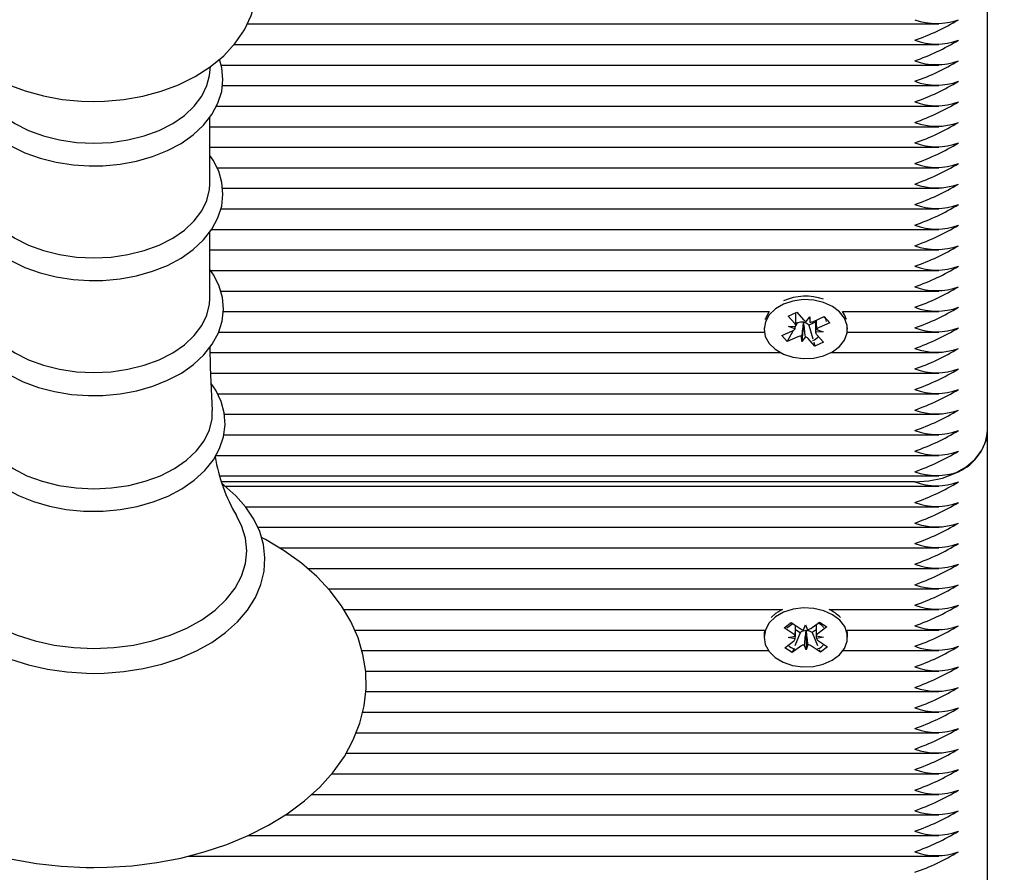
# Model space of a CAD drawing. Units: millimetres. Extents: x 2.4 to 17.1, y 2.4 to 12.6.
# Drawn here: x 6.8 to 6.9, y 6.5 to 6.6 of the extents above; entities that cross this region are included whole.
import ezdxf

# ---------------------------------------------------------------- set-up
doc = ezdxf.new("R2010")
doc.units = ezdxf.units.MM
doc.header["$LTSCALE"] = 90
doc.header["$PDSIZE"] = -1
doc.linetypes.add('SLD-Сплошная', pattern=[0])
doc.layers.add('ПРИМЕЧАНИЯ', color=7, linetype='SLD-Сплошная')
doc.styles.get("Standard").update_dxf_attribs({"font": 'isocpeui.ttf'})
doc.dimstyles.new('ISO-25', dxfattribs={"dimtxt": 2.5, "dimasz": 2.5, "dimexe": 1.25, "dimexo": 0.625, "dimtad": 1, "dimtxsty": 'Standard', "dimcen": 2.5, "dimadec": 0, "dimazin": 0, "dimtfac": 1, "dimtmove": 0, "dimatfit": 3, "dimfxl": 1, "dimarcsym": 0})

# ---------------------------------------------------------------- blocks, each defined once
blk = doc.blocks.new('_D_15')
at = {"color": 0, "lineweight": -2, "transparency": 16777216}
for p, q in [((9.609135303659263, 12.603111389673), (2.730984580584037, 12.60311138967299)), ((2.820984580584039, 4.676703766723772), (2.820984580584037, 12.33311138967299)), ((6.686135303659224, 4.406703766723773), (2.730984580584039, 4.406703766723772))]:
    blk.add_line(p, q, dxfattribs=at)
at = {"color": 0, "transparency": 16777216}
for points in [[(2.775984580584037, 12.33311138967299), (2.865984580584037, 12.33311138967299), (2.820984580584037, 12.60311138967299)], [(2.775984580584039, 4.676703766723772), (2.865984580584039, 4.676703766723772), (2.820984580584039, 4.406703766723772)]]:
    blk.add_solid(points, dxfattribs=at)
at = {"layer": 'Defpoints', "color": 0, "transparency": 16777216}
for p in [(2.820984580584037, 12.60311138967299), (9.609135303659263, 12.603111389673), (6.686135303659224, 4.406703766723773)]:
    blk.add_point(p, dxfattribs=at)
at = {"color": 0, "transparency": 16777216, "insert": (2.39698458058404, 8.504907578198384), "char_height": 0.27, "attachment_point": 2, "rotation": 90}
blk.add_mtext('8,20м', dxfattribs=at)
blk = doc.blocks.new('_D_16')
at = {"color": 0, "lineweight": -2, "transparency": 16777216}
for p, q in [((4.036135303659234, 8.500078494332037), (4.036135303659234, 2.423025499689846)), ((15.47817096683385, 7.614361630536483), (15.47817096683385, 2.423025499689846)), ((4.306135303659234, 2.513025499689846), (15.20817096683385, 2.513025499689846))]:
    blk.add_line(p, q, dxfattribs=at)
at = {"color": 0, "transparency": 16777216}
for points in [[(4.306135303659234, 2.558025499689846), (4.306135303659234, 2.468025499689846), (4.036135303659234, 2.513025499689846)], [(15.20817096683385, 2.558025499689846), (15.20817096683385, 2.468025499689846), (15.47817096683385, 2.513025499689846)]]:
    blk.add_solid(points, dxfattribs=at)
at = {"layer": 'Defpoints', "color": 0, "transparency": 16777216}
for p in [(4.036135303659234, 8.500078494332037), (15.47817096683385, 7.614361630536483), (15.47817096683385, 2.513025499689846)]:
    blk.add_point(p, dxfattribs=at)
at = {"color": 0, "transparency": 16777216, "insert": (9.75715313524654, 2.937025499689846), "char_height": 0.27, "attachment_point": 2}
blk.add_mtext('11,44м', dxfattribs=at)
blk = doc.blocks.new('*D20')
at = {"color": 0, "lineweight": -2, "transparency": 16777216}
for p, q in [((6.16629265872363, 7.677078494332023), (6.16629265872363, 3.161939376824915)), ((13.98342694312939, 7.65417548680008), (13.98342694312939, 3.161939376824915)), ((6.43629265872363, 3.251939376824915), (13.7134269431294, 3.251939376824915))]:
    blk.add_line(p, q, dxfattribs=at)
at = {"color": 0, "transparency": 16777216}
for points in [[(6.43629265872363, 3.296939376824914), (6.43629265872363, 3.206939376824915), (6.16629265872363, 3.251939376824915)], [(13.7134269431294, 3.296939376824914), (13.7134269431294, 3.206939376824915), (13.98342694312939, 3.251939376824915)]]:
    blk.add_solid(points, dxfattribs=at)
at = {"layer": 'Defpoints', "color": 0, "transparency": 16777216}
for p in [(6.16629265872363, 7.677078494332023), (13.98342694312939, 7.65417548680008), (13.98342694312939, 3.251939376824915)]:
    blk.add_point(p, dxfattribs=at)
at = {"color": 0, "transparency": 16777216, "insert": (10.07485980092651, 3.513939376824915), "char_height": 0.27, "attachment_point": 5}
blk.add_mtext('7,82м', dxfattribs=at)
blk = doc.blocks.new('*D21')
at = {"color": 0, "lineweight": -2, "transparency": 16777216}
for p, q in [((9.63213530365924, 10.60311138967299), (3.4199440977085, 10.60311138967299)), ((3.509944097708501, 6.176703766723766), (3.5099440977085, 10.33311138967299)), ((6.686135303659235, 5.906703766723766), (3.419944097708501, 5.906703766723765))]:
    blk.add_line(p, q, dxfattribs=at)
at = {"color": 0, "transparency": 16777216}
for points in [[(3.4649440977085, 10.33311138967299), (3.5549440977085, 10.33311138967299), (3.5099440977085, 10.60311138967299)], [(3.464944097708501, 6.176703766723766), (3.554944097708501, 6.176703766723766), (3.509944097708501, 5.906703766723765)]]:
    blk.add_solid(points, dxfattribs=at)
at = {"layer": 'Defpoints', "color": 0, "transparency": 16777216}
for p in [(3.5099440977085, 10.60311138967299), (9.63213530365924, 10.60311138967299), (6.686135303659235, 5.906703766723766)]:
    blk.add_point(p, dxfattribs=at)
at = {"color": 0, "transparency": 16777216, "insert": (3.247944097708502, 8.254907578198377), "char_height": 0.27, "attachment_point": 5, "rotation": 90}
blk.add_mtext('4,70м', dxfattribs=at)

msp = doc.modelspace()

# ---------------------------------------------------------------- linework, layer by layer
at = {"color": 7, "linetype": 'SLD-Сплошная', "lineweight": 25}
for p, q in [((6.941135303659232, 6.563124816588754), (6.941135303659232, 6.655048698143006)), ((6.839248380692753, 6.619107572646052), (6.934444475888855, 6.619107572646052)), ((6.837447509340845, 6.616279145521306), (6.934444475888856, 6.616279145521306)), ((6.835666490162599, 6.613450718396559), (6.934444475888855, 6.613450718396559)), ((6.834050206433671, 6.612006792542633), (6.834214339830039, 6.613227102409335)), ((6.835829580251144, 6.610622291271813), (6.934444475888856, 6.610622291271813)), ((6.835018055338127, 6.607793864147067), (6.934444475888855, 6.607793864147067)), ((6.834108666912508, 6.597090988343482), (6.834108666912508, 6.606264103411204)), ((6.834108666912508, 6.604965437022321), (6.934444475888855, 6.604965437022321)), ((6.834108666912508, 6.602137009897575), (6.934444475888856, 6.602137009897575)), ((6.835098018919235, 6.599308582772828), (6.934444475888855, 6.599308582772828)), ((6.835847802031584, 6.596480155648083), (6.934444475888855, 6.596480155648083)), ((6.835623096701821, 6.593651728523335), (6.934444475888855, 6.593651728523335)), ((6.834108666912508, 6.581304295857866), (6.834108666912508, 6.590477410925588)), ((6.834378978335384, 6.59082330139859), (6.934444475888855, 6.59082330139859)), ((6.834108666912508, 6.587994874273844), (6.934444475888855, 6.587994874273844)), ((6.834222385147069, 6.585166447149097), (6.934444475888855, 6.585166447149097)), ((6.835607421790627, 6.582338020024352), (6.934444475888856, 6.582338020024352)), ((6.835952472270413, 6.579509592899606), (6.911096525286712, 6.579509592899606)), ((6.913699095973381, 6.578888105092227), (6.914882165520542, 6.579417419009754)), ((6.914882165520542, 6.579417419009754), (6.915804501976672, 6.578386661894406)), ((6.921174082031739, 6.579509592899606), (6.934444475888856, 6.579509592899606)), ((6.914621432429511, 6.577857347976881), (6.913699095973381, 6.578888105092227)), ((6.914780256511053, 6.577805564812953), (6.914780256511053, 6.579371824177926)), ((6.914921223606, 6.577885655525178), (6.914780256511053, 6.578043193303478)), ((6.915801709287845, 6.577965925251311), (6.915797296545463, 6.578042851997097)), ((6.915852283164446, 6.578034105907423), (6.915801709287845, 6.577965925251311)), ((6.916194575043438, 6.578132342092887), (6.91667067789513, 6.578774195298307)), ((6.917490350807399, 6.57804804933083), (6.916548771961767, 6.577626780109052)), ((6.91667067789513, 6.578774195298307), (6.916712219484828, 6.578050006339429)), ((6.917218732890807, 6.578161716432668), (6.918676443582845, 6.578813906795334)), ((6.917490350807399, 6.578283240263492), (6.917490350807399, 6.577048431307557)), ((6.918616716126899, 6.578787184297265), (6.918814631579781, 6.57858889087732)), ((6.918676443582845, 6.578813906795334), (6.919425006503767, 6.577977350295921)), ((6.919149620186226, 6.578253262529728), (6.919425006503767, 6.577977350295921)), ((6.835319542972201, 6.576681165774859), (6.910414624902991, 6.576681165774859)), ((6.910385303659225, 6.577266952212486), (6.910385303659225, 6.577091247820292)), ((6.912845600814687, 6.576205145344661), (6.914303311506727, 6.576857335707333)), ((6.914407076116309, 6.576910459496926), (6.913594163735604, 6.575368588845253)), ((6.913755256511053, 6.577469814572974), (6.914779414358424, 6.577499188912746)), ((6.914662974019212, 6.577133159017998), (6.913755256511053, 6.577469814572974)), ((6.914921223606, 6.577885655525178), (6.914779939655336, 6.577617678825296)), ((6.915051874427644, 6.577944109652744), (6.914921223606, 6.577885655525178)), ((6.915801709287845, 6.577965925251311), (6.915599929423324, 6.575408300342276)), ((6.916548771961767, 6.577626780109052), (6.916466105341778, 6.577719164191006)), ((6.916548771961767, 6.577626780109052), (6.917103555020327, 6.575736007641117)), ((6.918515350807401, 6.576712681067614), (6.917491192960032, 6.576683306727834)), ((6.917607633299245, 6.577049336622586), (6.918515350807401, 6.576712681067614)), ((6.919425006503767, 6.577977350295921), (6.917967295811726, 6.577325159933252)), ((6.921855982415458, 6.576681165774859), (6.934444475888855, 6.576681165774859)), ((6.921885303659224, 6.577091247820292), (6.921885303659224, 6.577266952212486)), ((6.913594163735604, 6.575368588845253), (6.912845600814687, 6.576205145344661)), ((6.915051874427651, 6.576020779207917), (6.913594163735604, 6.575368588845253)), ((6.915599929423324, 6.575408300342276), (6.915558387833624, 6.576132489301154)), ((6.916076032275013, 6.576050153547691), (6.915599929423324, 6.575408300342276)), ((6.917388441797911, 6.574765076630831), (6.916466105341778, 6.575795833746181)), ((6.917649174888941, 6.576325147663708), (6.918571511345075, 6.575294390548358)), ((6.917237944883815, 6.575277989592561), (6.917388441797911, 6.574765076630831)), ((6.918571511345075, 6.575294390548358), (6.917388441797911, 6.574765076630831)), ((6.834185054638285, 6.573852738650113), (6.912658722478043, 6.573852738650113)), ((6.919611884840405, 6.573852738650113), (6.934444475888856, 6.573852738650113)), ((6.834244108968186, 6.571024311525367), (6.934444475888855, 6.571024311525367)), ((6.835182963927907, 6.568195884400621), (6.934444475888856, 6.568195884400621)), ((6.836110473618685, 6.565367457275874), (6.934444475888856, 6.565367457275874)), ((6.94113530365923, 6.471200935034503), (6.941135303659232, 6.563124816588754)), ((6.83603021135219, 6.562539030151128), (6.934444475888855, 6.562539030151128)), ((6.834932874003298, 6.559710603026382), (6.934444475888855, 6.559710603026382)), ((6.83545678367781, 6.556882175901635), (6.934444475888855, 6.556882175901635)), ((6.931135303659232, 6.556053748776888), (6.835733273211417, 6.556053748776888)), ((6.836183297496293, 6.555467962339263), (6.934444475888856, 6.555467962339263)), ((6.839037087245668, 6.552639535214516), (6.934444475888855, 6.552639535214516)), ((6.840708657799318, 6.54981110808977), (6.934444475888855, 6.54981110808977)), ((6.843680135986761, 6.546982680965024), (6.934444475888856, 6.546982680965024)), ((6.847544517509824, 6.544154253840277), (6.934444475888856, 6.544154253840277)), ((6.85043333405712, 6.541325826715531), (6.934444475888856, 6.541325826715531)), ((6.852539465156948, 6.538497399590785), (6.912924530878622, 6.538497399590785)), ((6.911969941975024, 6.537927339415964), (6.911359366848271, 6.537388629915206)), ((6.912924530878622, 6.538497399590785), (6.911969941975024, 6.537927339415964)), ((6.919346076439829, 6.538497399590785), (6.934444475888855, 6.538497399590785)), ((6.913153528612997, 6.535988003368014), (6.914118644684415, 6.536705133401089)), ((6.914118644684415, 6.536705133401089), (6.915368253189677, 6.535864269683363)), ((6.915834180517525, 6.535684790094738), (6.916074856027682, 6.53638931131472)), ((6.916074856027682, 6.53638931131472), (6.916364596653957, 6.535694086398063)), ((6.916817377023563, 6.535889667656364), (6.918006537897281, 6.53677327430426)), ((6.919020712916044, 6.536090834185526), (6.917831552042325, 6.535207227537628)), ((6.918006537897281, 6.53677327430426), (6.919020712916044, 6.536090834185526)), ((6.854035555374468, 6.535668972466039), (6.910437101036825, 6.535668972466039)), ((6.910385303659226, 6.535124460356866), (6.910385303659226, 6.534664840949096)), ((6.914403137118254, 6.535147139650289), (6.913153528612997, 6.535988003368014)), ((6.913696534280248, 6.534622098018929), (6.914679730786292, 6.534826975580547)), ((6.915346648895666, 6.535284149318754), (6.91463137162103, 6.533481887486896)), ((6.915346648895666, 6.535284149318754), (6.914716715476114, 6.535708032602875)), ((6.915453230294887, 6.535363344686658), (6.915346648895666, 6.535284149318754)), ((6.916172968881597, 6.535513645260604), (6.916142191274137, 6.535587495310057)), ((6.916198534562435, 6.535588482806974), (6.916172968881597, 6.535513645260604)), ((6.916172968881597, 6.535513645260604), (6.916195751290774, 6.532940370583474)), ((6.917014353292151, 6.53531337822952), (6.916902354128775, 6.535388742659658)), ((6.917557194486147, 6.535716736680309), (6.917014353292151, 6.53531337822952)), ((6.917014353292151, 6.53531337822952), (6.917765989665128, 6.533536826162642)), ((6.917577729573925, 6.534877767164569), (6.918574073038205, 6.534707583879271)), ((6.918574073038205, 6.534707583879271), (6.917590876532167, 6.534502706317646)), ((6.921833506281627, 6.535668972466039), (6.934444475888856, 6.535668972466039)), ((6.921885303659226, 6.534664840949096), (6.921885303659226, 6.535124460356866)), ((6.91324989440241, 6.533238847712666), (6.914439055276129, 6.534122454360568)), ((6.914692877744532, 6.534451914733627), (6.913696534280248, 6.534622098018929)), ((6.915453230294895, 6.533440014241833), (6.914264069421169, 6.532556407593936)), ((6.916195751290774, 6.532940370583474), (6.915906010664497, 6.533635595500131)), ((6.916436426800929, 6.533644891803451), (6.916195751290774, 6.532940370583474)), ((6.918151962634035, 6.532624548497106), (6.916902354128775, 6.533465412214833)), ((6.917867470200198, 6.53418254224791), (6.91911707870546, 6.533341678530182)), ((6.91911707870546, 6.533341678530182), (6.918151962634035, 6.532624548497106)), ((6.855027915237748, 6.532840545341294), (6.910996588735171, 6.532840545341294)), ((6.914264069421169, 6.532556407593936), (6.91324989440241, 6.533238847712666)), ((6.91443060535854, 6.532976022999319), (6.914264069421169, 6.532556407593936)), ((6.917990100519027, 6.533007122418893), (6.918151962634035, 6.532624548497106)), ((6.921274018583281, 6.532840545341294), (6.934444475888855, 6.532840545341294)), ((6.85555287988292, 6.530012118216546), (6.934444475888855, 6.530012118216546)), ((6.855573600721351, 6.5271836910918), (6.934444475888855, 6.5271836910918)), ((6.855142088959568, 6.524355263967053), (6.934444475888855, 6.524355263967053)), ((6.854247200611506, 6.521526836842309), (6.934444475888856, 6.521526836842309)), ((6.852854348105333, 6.518698409717563), (6.934444475888855, 6.518698409717563)), ((6.850864526903337, 6.515869982592816), (6.934444475888855, 6.515869982592816)), ((6.848118948336217, 6.51304155546807), (6.934444475888855, 6.51304155546807)), ((6.844490667871011, 6.510213128343324), (6.934444475888855, 6.510213128343324)), ((6.839412638470107, 6.507384701218577), (6.934444475888855, 6.507384701218577)), ((6.831176580150961, 6.504556274093831), (6.934444475888855, 6.504556274093831))]:
    msp.add_line(p, q, dxfattribs=at)
at = {"color": 7, "linetype": 'SLD-Сплошная', "lineweight": 25, "flags": 128}
for points in [[(6.806558039275989, 6.638854292724567), (6.804375139884397, 6.637801297860619), (6.802273998657867, 6.636483660220131), (6.800398619086785, 6.634961430328153), (6.798793882948821, 6.633257554207173), (6.797499604042168, 6.63140869066692), (6.796541641689965, 6.6294608905543), (6.795928216889638, 6.627460897880413), (6.795653666022141, 6.625449630223957), (6.795705009259359, 6.623460094315483), (6.796067124706336, 6.62151891232512), (6.796724220474985, 6.619650493008514), (6.797664795886545, 6.617868297021339), (6.798881863012407, 6.6161846262143), (6.800369963922625, 6.614614216980129), (6.802119610332709, 6.613176557259624), (6.804111605024999, 6.611895144715499), (6.80631526922446, 6.610793490348292), (6.808692040634852, 6.609890602069958), (6.811198699839036, 6.609199622610631), (6.813797379784814, 6.608726777038881), (6.816452580582204, 6.608475246705972), (6.818135303659231, 6.608431146284255)], [(6.818135303659231, 6.608431146284255), (6.819601957835919, 6.608464636231628), (6.822262735180848, 6.608698521392067), (6.82487457432355, 6.609155398715498), (6.827404397836536, 6.609834450869118), (6.829820059815747, 6.61073478279316), (6.83208796524917, 6.61185495829679), (6.834171167678512, 6.613191245901031), (6.836024543197085, 6.614730561694255), (6.837603439208293, 6.616448840683727), (6.838868935428386, 6.61830832011158), (6.839796696331761, 6.620262528855348), (6.840379953454735, 6.622265041673954), (6.840625277021431, 6.624275606539188), (6.840546000613882, 6.626261911605652), (6.84015739366435, 6.628197344146222), (6.839475018687642, 6.630058688433213), (6.83850993604856, 6.631832737097382), (6.837268836079384, 6.633507111906749), (6.835757281293981, 6.635066719095568), (6.833985413968089, 6.636491634536983), (6.831973451159334, 6.63775816547618), (6.82975297167222, 6.638843037278088), (6.829694591444313, 6.638864648567091)], [(6.80083065707198, 6.614235671932097), (6.800678291273874, 6.613847889706115), (6.800378805259891, 6.612216325876526), (6.800403700494135, 6.610592156720384), (6.800741480087016, 6.609002717067957), (6.801379260402864, 6.607472494610276), (6.802308024101871, 6.606017001451069), (6.803519052701331, 6.604655102920055), (6.804997111041144, 6.603410636139242), (6.806716797021127, 6.602309068894608), (6.808644224927206, 6.601372918693839), (6.810740360486527, 6.600619664050538), (6.812965144342054, 6.600061307966841), (6.815278918126658, 6.599705651660674), (6.81751773898437, 6.599560006809658), (6.818135303659231, 6.599552912786649)], [(6.818135303659231, 6.599552912786649), (6.819397795105138, 6.599582589503398), (6.821748402290719, 6.599798303306344), (6.824038903155699, 6.600220547506339), (6.826229310589146, 6.60084417784106), (6.828282183446678, 6.601661966599258), (6.830161307531211, 6.602664638729481), (6.831831271715707, 6.603840488362089), (6.833255558353986, 6.605172465774555), (6.834399531318457, 6.606636293479544), (6.835233987627436, 6.608197982461517), (6.835741486767996, 6.609815836010001), (6.835919824473422, 6.611448435559698), (6.83577777661953, 6.613062567860267), (6.835438983709132, 6.614244226918251)], [(6.80222040088479, 6.612006792542633), (6.802562425972193, 6.610610516211505), (6.803266119129199, 6.609155387249467), (6.804301965298016, 6.607783408175093), (6.805646825386922, 6.606525226733777), (6.807270657443841, 6.605408948619838), (6.809137187743924, 6.604459509641743), (6.811204721084617, 6.603698118697365), (6.813427072187583, 6.603141784002241), (6.815754597401506, 6.602802933154144), (6.818135303659231, 6.602689135521087)], [(6.818135303659231, 6.602689135521087), (6.820516009916953, 6.602802933154144), (6.822843535130879, 6.603141784002243), (6.825065886233844, 6.603698118697365), (6.827133419574537, 6.604459509641743), (6.82899994987462, 6.605408948619838), (6.830623781931538, 6.606525226733778), (6.831968642020443, 6.607783408175093), (6.833004488189263, 6.609155387249467), (6.833708181346267, 6.610610516211505), (6.834050206433671, 6.612006792542633)], [(6.802161940405956, 6.601036480837036), (6.801307794398254, 6.599663329233516), (6.800678291273874, 6.598061197220499), (6.800378805259891, 6.596429633390909), (6.800403700494135, 6.594805464234768), (6.800741480087016, 6.593216024582341), (6.801379260402864, 6.591685802124659), (6.802308024101871, 6.590230308965452), (6.803519052701331, 6.588868410434437), (6.804997111041144, 6.587623943653624), (6.806716797021127, 6.586522376408991), (6.808644224927206, 6.585586226208224), (6.810740360486527, 6.584832971564921), (6.812965144342054, 6.584274615481225), (6.815278918126658, 6.583918959175056), (6.81751773898437, 6.583773314324042), (6.818135303659231, 6.583766220301032)], [(6.818135303659231, 6.583766220301032), (6.819397795105138, 6.583795897017782), (6.821748402290719, 6.584011610820728), (6.824038903155699, 6.584433855020723), (6.826229310589146, 6.585057485355445), (6.828282183446678, 6.585875274113641), (6.830161307531211, 6.586877946243865), (6.831831271715707, 6.588053795876473), (6.833255558353986, 6.589385773288939), (6.834399531318457, 6.590849600993927), (6.835233987627436, 6.592411289975902), (6.835741486767996, 6.594029143524384), (6.835919824473422, 6.595661743074081), (6.83577777661953, 6.59727587537465), (6.835327816349772, 6.598845269574396), (6.834581609411202, 6.600349757777727), (6.834108666912508, 6.601000614932991)], [(6.802161940405955, 6.597090988343482), (6.80220660516931, 6.596329597399105), (6.802562425972193, 6.594823823725886), (6.803266119129199, 6.593368694763848), (6.804301965298016, 6.591996715689476), (6.805646825386922, 6.59073853424816), (6.807270657443841, 6.58962225613422), (6.809137187743924, 6.588672817156125), (6.811204721084617, 6.587911426211749), (6.813427072187583, 6.587355091516624), (6.815754597401506, 6.587016240668527), (6.818135303659231, 6.586902443035468)], [(6.818135303659231, 6.586902443035468), (6.820516009916953, 6.587016240668527), (6.822843535130879, 6.587355091516624), (6.825065886233844, 6.587911426211749), (6.827133419574537, 6.588672817156125), (6.82899994987462, 6.58962225613422), (6.830623781931538, 6.59073853424816), (6.831968642020443, 6.591996715689476), (6.833004488189263, 6.59336869476385), (6.833708181346267, 6.594823823725888), (6.834064002149151, 6.596329597399105), (6.834108666912505, 6.597090988343482)], [(6.802161940405956, 6.585358402237552), (6.801294032120716, 6.583997875492891), (6.800641387020336, 6.582396631079208), (6.800318627405034, 6.580763120536116), (6.800320881738075, 6.57913466820676), (6.800636987568229, 6.577538780045465), (6.801253969218456, 6.576000825258048), (6.802162592004103, 6.574536299633917), (6.803354356333773, 6.5731636954271), (6.804814722566187, 6.571906519412695), (6.806519115056115, 6.570790240096426), (6.808434255998789, 6.56983767910037), (6.8105215469673, 6.569066692059427), (6.812740925020205, 6.568489718428545), (6.815052859353971, 6.568114838268692), (6.817417391127054, 6.567947057111304), (6.818135303659231, 6.567937508663532)], [(6.818135303659231, 6.567937508663532), (6.819400229597031, 6.567967177645987), (6.821755566986898, 6.568182852322276), (6.824050904106945, 6.568605029806509), (6.826246320204387, 6.569228575782752), (6.828304434684263, 6.570046273974828), (6.830189096776585, 6.571048863992344), (6.831864972442268, 6.57222466962037), (6.833295669877941, 6.573556755891249), (6.834446613233233, 6.57502102774137), (6.835288560106087, 6.576583773738661), (6.835803845969184, 6.578203531550795), (6.835989949412395, 6.579838925233133), (6.835855425798347, 6.581456611987226), (6.835412627864348, 6.583030319047193), (6.834673262403145, 6.584539635857278), (6.834108666912508, 6.585324538675225)], [(6.802161940405956, 6.581304295857866), (6.80220660516931, 6.580542904913489), (6.802562425972193, 6.57903713124027), (6.803266119129199, 6.577582002278232), (6.804301965298017, 6.576210023203858), (6.805646825386922, 6.574951841762544), (6.807270657443842, 6.573835563648603), (6.809137187743925, 6.572886124670509), (6.811204721084617, 6.572124733726132), (6.813427072187583, 6.571568399031007), (6.815754597401508, 6.57122954818291), (6.818135303659231, 6.571115750549852)], [(6.818135303659231, 6.571115750549852), (6.820516009916956, 6.57122954818291), (6.822843535130879, 6.571568399031007), (6.825065886233845, 6.572124733726132), (6.827133419574537, 6.572886124670509), (6.82899994987462, 6.573835563648603), (6.83062378193154, 6.574951841762544), (6.831968642020445, 6.576210023203858), (6.833004488189263, 6.577582002278232), (6.833708181346267, 6.579037131240271), (6.834064002149153, 6.580542904913489), (6.834108666912506, 6.581304295857866)], [(6.913060848805446, 6.580527104871457), (6.91194904543313, 6.579878517278422), (6.911100280061142, 6.579054795294474), (6.910567883739341, 6.5781076964013), (6.910385308886644, 6.577096730305545), (6.91056402735251, 6.576085419725079), (6.911092809598448, 6.575137309023011), (6.911938430291221, 6.57431197148166), (6.913047755972726, 6.57366126609413), (6.914351083630579, 6.573226079073045), (6.915766520394735, 6.573033754819445), (6.917205129167689, 6.573096377773504), (6.918576516869402, 6.573410013104706), (6.919794514166966, 6.573954953951723), (6.920782589810695, 6.574696959676986), (6.921478659374003, 6.575589407331866), (6.921838986246263, 6.576576221148018), (6.921840929764905, 6.577595395984124), (6.921484367811499, 6.57858289333697), (6.920791704484925, 6.579476665116113), (6.919806462369429, 6.580220552353611), (6.918590547850591, 6.580767813878501), (6.917220361309456, 6.58108406323649), (6.915781996605592, 6.581149429317333), (6.914365831483281, 6.580959804929767), (6.913060848805446, 6.580527104871457)], [(6.911096525286712, 6.579509592899606), (6.910567883739342, 6.578567315809076), (6.910512346287002, 6.578400823224027)], [(6.921758261031451, 6.578400823224027), (6.921484367811501, 6.579042512744745), (6.921174082031739, 6.579509592899606)], [(6.918757390065577, 6.578740367875715), (6.918852627622773, 6.578488342759004), (6.918961224926098, 6.578133966047334)], [(6.834485783906405, 6.565890112655998), (6.834206153537195, 6.571830645571898), (6.834176450829388, 6.574677317339729)], [(6.801970451282656, 6.569614335386041), (6.801260391568363, 6.568582137497294), (6.800535954218105, 6.566984889243773), (6.800140549030763, 6.565346511154342), (6.800071865117963, 6.563705673589841), (6.800319603506153, 6.562091759671798), (6.800871143144457, 6.560530265060987), (6.801716407376999, 6.55903823977561), (6.80284733807187, 6.557633111921526), (6.804251373168908, 6.556337274620329), (6.805906514695683, 6.555176024265332), (6.807781507901428, 6.554173013317969), (6.809839267065792, 6.553347224992436), (6.812039734171585, 6.552712524935611), (6.814343788595637, 6.552277878361698), (6.816711824613182, 6.55204908970029), (6.818135303659231, 6.552011981668006)], [(6.818135303659231, 6.552011981668006), (6.819407823106194, 6.552041626863218), (6.821777911543623, 6.552257181209124), (6.824088328322635, 6.552679153806859), (6.826299358374489, 6.553302441602277), (6.828373808519918, 6.554119864531883), (6.830275723314708, 6.555122208360353), (6.831970004428447, 6.556297887783864), (6.833420643801987, 6.557630313054117), (6.834593256520201, 6.559095940896314), (6.835458495950552, 6.560661908308916), (6.835998029296794, 6.562287489452308), (6.83620835964811, 6.563931469083296), (6.836097340357463, 6.56556012223691), (6.835676938218671, 6.567147169099798), (6.834958965983009, 6.568671435611601), (6.834311098944539, 6.569601160811486)], [(6.801818244186025, 6.565879862118449), (6.801854341804631, 6.564745404596072), (6.802218031588984, 6.563206330719393), (6.802937286928885, 6.561719021562312), (6.803996040848576, 6.56031670115369), (6.805370642535028, 6.559030695014194), (6.807030385658027, 6.557889730395918), (6.808938194298849, 6.556919294563047), (6.811051451165015, 6.556141065448491), (6.813322949590188, 6.555572427404683), (6.815701948053088, 6.555226082865877), (6.818135303659231, 6.555109768596752)], [(6.818135303659231, 6.555109768596752), (6.820568659265374, 6.555226082865877), (6.822947657728273, 6.555572427404683), (6.825219156153447, 6.556141065448491), (6.827332413019613, 6.556919294563047), (6.829240221660435, 6.557889730395918), (6.830899964783434, 6.559030695014194), (6.832274566469886, 6.56031670115369), (6.833333320389577, 6.561719021562312), (6.834052575729478, 6.563206330719393), (6.834416265513831, 6.564745404596072), (6.834452188116967, 6.565883108835672)], [(6.931135303659232, 6.556053748776888), (6.933086206879393, 6.556189617362143), (6.934962137982883, 6.556592001764373), (6.936691005989429, 6.557245438576659), (6.938206371471098, 6.558124816588754), (6.939449999782258, 6.559196341796819), (6.940374098984345, 6.560418836088023), (6.940943156463264, 6.56174531969234), (6.941135303659232, 6.563124816588754)], [(6.800424630219776, 6.555709293177436), (6.799912048974217, 6.555342001983711), (6.79827599428511, 6.553845228502312), (6.796913888795982, 6.552220529900071), (6.795849990355086, 6.55049372245381), (6.795101977101065, 6.548696033552615), (6.794678135628574, 6.546860899386568), (6.794577581843215, 6.545019108343877), (6.794793986515439, 6.543195633586856), (6.795318857298737, 6.541413154426762), (6.796144109452496, 6.539689249676181), (6.797262620169218, 6.53804050917869), (6.798664615523286, 6.536486528353215), (6.800334274572466, 6.535049324708399), (6.802248826922155, 6.533750773227338), (6.804380061115199, 6.532610182637159), (6.806696291994266, 6.531643323457277), (6.809163884673912, 6.530862419875441), (6.811749208320257, 6.530276323793604), (6.814417876982962, 6.529891445069332), (6.817134929251672, 6.529711918315703), (6.818135303659231, 6.529697992591464)], [(6.818135303659231, 6.529697992591464), (6.819583745261077, 6.529727201486812), (6.822294471412008, 6.529940550351379), (6.824952302847054, 6.530358846343447), (6.827521796101506, 6.530977741022166), (6.829969599959226, 6.531791004751314), (6.832263527231363, 6.532790592437798), (6.83437258568355, 6.533966656960673), (6.836266852239775, 6.535307302321252), (6.837916362588015, 6.536796857423397), (6.839293295779876, 6.538415510888199), (6.840373147379359, 6.540137757580308), (6.84113781441434, 6.541932596951933), (6.841578494610674, 6.543766589384435), (6.841695665983334, 6.545608703227915), (6.84149549431248, 6.547433645076914), (6.840986391179291, 6.549218735369208), (6.840176535231055, 6.550946063108371), (6.839073021992482, 6.5525991517457), (6.837685390063278, 6.554158572521095), (6.836029099151029, 6.55560237865135), (6.835840761617272, 6.55573168844483)], [(6.79848070309285, 6.551395217163773), (6.797796390479966, 6.550052829928791), (6.79725905166483, 6.548329762630841), (6.797078911309309, 6.546576699944284), (6.79725905166483, 6.544823637257727), (6.797796390479966, 6.543100569959778), (6.798681733738611, 6.541436980209628), (6.799899932972147, 6.539861332489139), (6.801430144453938, 6.538400586567658), (6.803246185841276, 6.537079736212899), (6.805316984162525, 6.535921381540639), (6.807607107484269, 6.534945342320477), (6.810077371161537, 6.534168318854082), (6.812685508297921, 6.533603606228392), (6.815386892943904, 6.533260866833003), (6.818135303659231, 6.533145965033993)], [(6.818135303659231, 6.533145965033993), (6.820883714374558, 6.533260866833003), (6.823585099020543, 6.533603606228392), (6.826193236156926, 6.534168318854082), (6.828663499834192, 6.534945342320477), (6.830953623155939, 6.535921381540639), (6.833024421477186, 6.537079736212899), (6.834840462864526, 6.538400586567658), (6.836370674346317, 6.539861332489139), (6.837588873579852, 6.541436980209629), (6.838474216838498, 6.543100569959778), (6.839011555653634, 6.544823637257727), (6.839191696009155, 6.546576699944284), (6.839011555653634, 6.548329762630841), (6.838474216838498, 6.550052829928791), (6.837800628374033, 6.551377382366081)], [(6.795026796500311, 6.54837051918457), (6.79387412826708, 6.547775766163842), (6.791306464480228, 6.546170050183496), (6.788964003568116, 6.54439694607477), (6.786872044915593, 6.542469991878528), (6.785054563284102, 6.540406448955535), (6.783533005754816, 6.538228065500892), (6.782324164525833, 6.535960568665528), (6.781438362712842, 6.533631771618494), (6.780879049677117, 6.531268887061986), (6.780644160028311, 6.528896249921593), (6.780728528515281, 6.526534322836777), (6.781125955219759, 6.524201249805714), (6.781829668559142, 6.521914559528406), (6.782834301390089, 6.519687032766429), (6.784135196038133, 6.517532086165652), (6.785726494924382, 6.515465106304788), (6.787598940646962, 6.513503654466762), (6.789738400759506, 6.511666481119857), (6.792125755106245, 6.509971882717127), (6.794737967646673, 6.508436227592133), (6.797549582705841, 6.507073194576988), (6.800533251853848, 6.505893973402166), (6.803661859372466, 6.504906947201031), (6.806908498874415, 6.504118468559287), (6.810246060754464, 6.503533379166583), (6.813647236812609, 6.503155174672554), (6.817084558656293, 6.502986086718664), (6.818135303659231, 6.502976317734309), (6.819974676058008, 6.503006266346828), (6.823405706321927, 6.503223315871986), (6.826795324282571, 6.503649186181941), (6.830115626604425, 6.504281458039826), (6.833340042479962, 6.50511667014716), (6.836442510188252, 6.506150343000113), (6.839397469835389, 6.507376997300993), (6.842179770211629, 6.508790085109458), (6.844764498316067, 6.510381752237369), (6.847126134095386, 6.512141784398784), (6.849239264364004, 6.514056879290798), (6.851079788549184, 6.516110123241747), (6.852625979826469, 6.518280130417549), (6.853860590173062, 6.520541442514534), (6.854772734015728, 6.522866318615384), (6.855358435133503, 6.525227399660385), (6.855619395816204, 6.527600061351377), (6.855560625444662, 6.529963525136619), (6.855188237713447, 6.532299761989174), (6.854509064137071, 6.534590680724691), (6.853528583049647, 6.536823468674171), (6.85225144918715, 6.538984822616777), (6.850683338702094, 6.541059539865277), (6.848833163708059, 6.543030212336716), (6.846714638995968, 6.544878128161845), (6.844346509659252, 6.546584892251725), (6.841751550534459, 6.548133941222186), (6.841221281377551, 6.548395129727576)], [(6.911969941975024, 6.537467720008189), (6.911115030193546, 6.5366471822832), (6.91057556065719, 6.535702086761648), (6.910385430220957, 6.53469181727097), (6.910556585479405, 6.533679852758778), (6.911078272118181, 6.532729778677115), (6.911917710647144, 6.531901291674663), (6.913022156056275, 6.531246448636749), (6.914322211978658, 6.530806395759784), (6.915736191119416, 6.530608783184434), (6.917175247968882, 6.530666027635574), (6.918548961292726, 6.53097453223381), (6.919771015630644, 6.531514912500633), (6.920764624814185, 6.5322532143565), (6.921467356724108, 6.533143047580521), (6.921835056130045, 6.534128500678654), (6.921844619126016, 6.535147654008501), (6.921495444833817, 6.536136470418164), (6.920809473158399, 6.537032818936011), (6.919829806222952, 6.537780378688124), (6.918618000103997, 6.538332177745951), (6.917250197036699, 6.538653544545308), (6.915812341118203, 6.53872428642829), (6.914394778123932, 6.538539958422219), (6.913086578750251, 6.538112142533626), (6.911969941975024, 6.537467720008189)], [(6.913545983976411, 6.535952083879093), (6.913832160530212, 6.536200936410009), (6.914403137118254, 6.536603589851412)], [(6.910437101036825, 6.535668972466039), (6.910385430220957, 6.535151436678746), (6.910385303659226, 6.535124460356866)], [(6.921885303659226, 6.535124460356866), (6.921844619126016, 6.535607273416277), (6.921833506281627, 6.535668972466039)]]:
    msp.add_lwpolyline(points, dxfattribs=at)
at = {"color": 7, "linetype": 'SLD-Сплошная', "lineweight": 25}
for centre, radius, start, end in [((6.920862109228524, 6.646435842891204), 0.0313045890753336, 289.1576764235405, 301.3211272177987), ((6.934135303659234, 6.627847986406342), 0.008688955447667365, 249.8019720277164, 290.1980279722667), ((6.920862109228572, 6.643607415766341), 0.03130458907520596, 289.1576764235264, 301.3211272178363), ((6.934135303659232, 6.62501955928108), 0.008688955447181094, 249.8019720265485, 290.1980279734586), ((6.920862109228594, 6.640778988641548), 0.03130458907515534, 289.1576764235173, 301.3211272178469), ((6.934135303659232, 6.622191132156346), 0.008688955447192764, 249.8019720265767, 290.1980279734303), ((6.920862109228572, 6.637950561516847), 0.03130458907520596, 289.1576764235264, 301.3211272178372), ((6.934135303659232, 6.619362705031601), 0.008688955447193596, 249.8019720265788, 290.1980279734283), ((6.920862109228636, 6.635122134391964), 0.03130458907505577, 289.157676423498, 301.3211272178665), ((6.934135303659232, 6.616534277906855), 0.00868895544719443, 249.8019720265808, 290.1980279734263), ((6.920862109227401, 6.632293707269837), 0.03130458907793545, 289.1576764240608, 301.3211272173062), ((6.934135303659232, 6.613705850782108), 0.00868895544719443, 249.8019720265808, 290.1980279734263), ((6.920862109227422, 6.629465280145046), 0.03130458907788645, 289.1576764240506, 301.3211272173151), ((6.934135303659232, 6.610877423657369), 0.008688955447201099, 249.801972026597, 290.1980279734101), ((6.920862109227436, 6.626636853020261), 0.03130458907784536, 289.157676424051, 301.3211272173323), ((6.934135303659231, 6.608048996532617), 0.008688955447195877, 249.8019720265959, 290.1980279734353), ((6.920862109228606, 6.623808425893034), 0.0313045890751177, 289.1576764235172, 301.3211272178622), ((6.934135303659231, 6.605220569408357), 0.008688955447651834, 249.801972027702, 290.1980279723292), ((6.920862109227337, 6.620979998770989), 0.03130458907808558, 289.1576764240892, 301.321127217276), ((6.934135303659232, 6.60239214228313), 0.008688955447201099, 249.801972026597, 290.1980279734101), ((6.92086210922733, 6.618151571646249), 0.03130458907809378, 289.1576764240978, 301.321127217282), ((6.934135303659231, 6.599563715159353), 0.008688955448110292, 249.8019720288141, 290.198027971217), ((6.920862109228536, 6.615323144518961), 0.03130458907529678, 289.1576764235392, 301.321127217813), ((6.934135303659232, 6.596735288033645), 0.008688955447207767, 249.8019720266132, 290.1980279733939), ((6.920862109227358, 6.612494717396704), 0.03130458907803425, 289.1576764240806, 301.3211272172874), ((6.934135303659232, 6.593906860909368), 0.008688955447647887, 249.8019720276808, 290.1980279723262), ((6.920862109227401, 6.609666290271869), 0.03130458907793623, 289.1576764240602, 301.3211272173053), ((6.934135303659232, 6.591078433784637), 0.008688955447662057, 249.8019720277153, 290.1980279722919), ((6.916143769734456, 6.573800907195472), 0.007819230692066768, 71.80686419653327, 113.2207154886644), ((6.920862109227358, 6.606837863147211), 0.03130458907803425, 289.1576764240806, 301.3211272172874), ((6.934135303659232, 6.588250006659885), 0.008688955447656223, 249.801972027701, 290.198027972306), ((6.915599552724128, 6.576672624513116), 0.001384422614931416, 81.78807878244486, 113.3034317719766), ((6.916516881098819, 6.579052996676179), 0.0009754414667581132, 223.087227365206, 250.7056875553022), ((6.915693622659822, 6.576969234872611), 0.001076625968713639, 44.1512691520284, 81.52555548529814), ((6.916681965066254, 6.579391351171721), 0.001341685987465449, 271.292103704259, 293.5825318287635), ((6.913952398855884, 6.577687316088286), 0.0009011143774739966, 292.918462554423, 322.0503593897347), ((6.914191651614254, 6.577453852102511), 0.0005895086681280425, 4.410749961001115, 43.19325683225501), ((6.918078955704228, 6.576728643538085), 0.0005895086681541564, 184.4107499622792, 223.1932568306874), ((6.918318208462566, 6.576495179552315), 0.0009011143774569838, 112.91846255458, 142.0503593902675), ((6.920862109227401, 6.604009436022376), 0.03130458907793623, 289.1576764240602, 301.3211272173053), ((6.934135303659232, 6.585421579535145), 0.008688955447662057, 249.8019720277153, 290.1980279722919), ((6.915588642252206, 6.574791144468829), 0.001341685987497661, 91.2921037045686, 113.5825318282404), ((6.915753726219723, 6.575129498964515), 0.0009754414666191383, 43.08722736430133, 70.70568755808291), ((6.916708366785044, 6.576945623001291), 0.001456374413822929, 285.3934398102903, 323.2021423848914), ((6.920862109227337, 6.601181008897765), 0.03130458907808478, 289.1576764240897, 301.3211272172769), ((6.934135303659232, 6.582593152410392), 0.008688955447656223, 249.801972027701, 290.198027972306), ((6.920862109227337, 6.598352581773018), 0.03130458907808478, 289.1576764240897, 301.3211272172769), ((6.934135303659232, 6.579764725285652), 0.008688955447662057, 249.8019720277153, 290.1980279722919), ((6.920862109227337, 6.595524154648273), 0.03130458907808558, 289.1576764240892, 301.321127217276), ((6.934135303659232, 6.576936298160906), 0.008688955447662057, 249.8019720277153, 290.1980279722919), ((6.920862109227401, 6.592695727523391), 0.03130458907793623, 289.1576764240602, 301.3211272173053), ((6.934135303659232, 6.574107871036159), 0.008688955447662057, 249.8019720277153, 290.1980279722919), ((6.920862109228564, 6.589867300396193), 0.03130458907523725, 289.1576764235221, 301.3211272178184), ((6.934135303659232, 6.571279443911412), 0.008688955447661224, 249.8019720277132, 290.1980279722939), ((6.93445301761452, 6.56360726567768), 0.006699679388355692, 293.6007081865573, 355.8705124479305), ((6.858120128642299, 6.563371598770381), 0.02358920181726997, 189.3288268045321, 210.4365140357515), ((6.920862109228606, 6.587038873271333), 0.03130458907511691, 289.1576764235182, 301.321127217863), ((6.934135303659232, 6.568451016785673), 0.008688955446727637, 249.8019720254484, 290.1980279745587), ((6.934135303659232, 6.565622589661423), 0.008688955447193596, 249.8019720265788, 290.1980279734283), ((6.934135303659232, 6.564208376110503), 0.00868895545794485, 249.8019720526602, 290.1980279473469), ((6.920862109228564, 6.582796232584327), 0.03130458907523725, 289.1576764235221, 301.3211272178184), ((6.92086210922848, 6.579967805459759), 0.03130458907543362, 289.1576764235608, 301.3211272177805), ((6.934135303659235, 6.561379948974306), 0.008688955447196845, 249.8019720265684, 290.1980279734017), ((6.920862109228591, 6.577139378334762), 0.03130458907516042, 289.1576764235193, 301.3211272178469), ((6.934135303659232, 6.558551521849563), 0.008688955447199432, 249.8019720265929, 290.1980279734142), ((6.920862109228551, 6.574310951210101), 0.03130458907525407, 289.1576764235371, 301.3211272178283), ((6.934135303659232, 6.555723094724801), 0.008688955447184428, 249.8019720265566, 290.1980279734506), ((6.920862109228551, 6.571482524085354), 0.03130458907525328, 289.1576764235377, 301.3211272178291), ((6.934135303659232, 6.55289466760006), 0.00868895544718943, 249.8019720265687, 290.1980279734385), ((6.920862109228506, 6.568654096960703), 0.03130458907535801, 289.1576764235589, 301.3211272178095), ((6.934135303659232, 6.550066240475326), 0.008688955447201099, 249.801972026597, 290.1980279734101), ((6.920862109228506, 6.565825669835955), 0.03130458907535649, 289.15767642356, 301.3211272178112), ((6.934135303659232, 6.547237813350578), 0.008688955447199432, 249.8019720265929, 290.1980279734142), ((6.917172965520018, 6.533770692612066), 0.005202323512861933, 44.06280241505942, 65.30931932016045), ((6.916187823122708, 6.533518684761325), 0.003507036664087586, 45.68429020221606, 62.65646620322241), ((6.920862109227365, 6.562997242713638), 0.03130458907802448, 289.1576764240731, 301.3211272172831), ((6.934135303659232, 6.544409386225833), 0.008688955447201099, 249.801972026597, 290.1980279734101), ((6.914007011493201, 6.534525363496038), 0.000737238832956653, 24.14896467167888, 57.49930991610964), ((6.916022544760179, 6.53686829318082), 0.00119839920004856, 236.9089360310274, 260.956755895687), ((6.916165092179871, 6.534346217491276), 0.001241489055481528, 91.05695629237594, 124.9872128118233), ((6.916216285071016, 6.53431114371224), 0.001277462423513783, 57.51653745475872, 90.79615802162635), ((6.91614325766481, 6.536828392400039), 0.001155699378832674, 281.0414748833429, 305.6829779508292), ((6.918235381712709, 6.53463360457522), 0.0007015138670647305, 125.1454857173509, 159.6318493678481), ((6.914764401544781, 6.534399170343483), 0.001311189622710168, 217.8407747619499, 264.8556498328686), ((6.914035225605745, 6.534696077322981), 0.0007015138670693548, 305.1454857171605, 339.6318493676778), ((6.916127349653675, 6.532501289498086), 0.001155699378908124, 101.04147488418, 125.6829779498567), ((6.916248062558338, 6.532461388717505), 0.001198399199905204, 56.90893603032072, 80.95675589768446), ((6.918263595825263, 6.534804318402164), 0.0007372388329643017, 204.1489646721054, 237.4993099153696), ((6.917490079824177, 6.534423686325288), 0.001337963613867547, 281.7548441706551, 326.5181813807793), ((6.920862109228586, 6.560168815586287), 0.03130458907516395, 289.1576764235274, 301.3211272178544), ((6.934135303659232, 6.54158095910059), 0.008688955446733471, 249.8019720254626, 290.1980279745445), ((6.920862109226166, 6.557340388466681), 0.031304589080814, 289.1576764246226, 301.3211272167453), ((6.934135303659232, 6.538752531976347), 0.008688955447206935, 249.8019720266112, 290.198027973396), ((6.920862109226166, 6.554511961341936), 0.03130458908081556, 289.1576764246215, 301.3211272167435), ((6.934135303659232, 6.535924104852569), 0.008688955448115513, 249.8019720288152, 290.1980279711918), ((6.920862109228636, 6.551683534211954), 0.03130458907505661, 289.1576764234975, 301.3211272178656), ((6.934135303659231, 6.533095677726845), 0.008688955447196845, 249.8019720265999, 290.1980279734353), ((6.920862109228594, 6.548855107087294), 0.03130458907515282, 289.1576764235189, 301.3211272178503), ((6.934135303659232, 6.530267250602087), 0.008688955447184428, 249.8019720265566, 290.1980279734506), ((6.920862109228566, 6.546026679962625), 0.03130458907523485, 289.1576764235201, 301.3211272178174), ((6.934135303659234, 6.527438823477362), 0.00868895544720632, 249.8019720265961, 290.198027973385), ((6.920862109227365, 6.543198252840391), 0.0313045890780037, 289.157676424088, 301.3211272173082), ((6.934135303659232, 6.524610396352596), 0.008688955447186928, 249.8019720265626, 290.1980279734445), ((6.920862109228524, 6.540369825713224), 0.03130458907533525, 289.1576764235388, 301.321127217797), ((6.934135303659232, 6.521781969228841), 0.00868895544811885, 249.8019720288233, 290.1980279711838), ((6.920862109227401, 6.537541398590839), 0.03130458907793469, 289.1576764240613, 301.321127217307), ((6.934135303659232, 6.518953542103105), 0.008688955447188595, 249.8019720265667, 290.1980279734404), ((6.920862109229397, 6.534712971461869), 0.03130458907328867, 289.1576764231435, 301.3211272182056), ((6.934135303659232, 6.516125114978847), 0.00868895544764622, 249.8019720276768, 290.1980279723303), ((6.920862109229267, 6.531884544337395), 0.031304589073589, 289.1576764232039, 301.3211272181489), ((6.934135303659231, 6.513296687853938), 0.008688955447494292, 249.8019720273013, 290.1980279727113)]:
    msp.add_arc(centre, radius, start, end, dxfattribs=at)
for centre, major_axis, ratio, start_param, end_param in [((6.915599929423324, 6.575408300342276), (0.00101693168155137, 0.008345165551298273), 0.01538073758670274, 1.251479055948189, 1.485782006909746), ((6.915599929423324, 6.575408300342276), (-0.0008732461558151883, 0.00864467047717099), 0.06208657060599308, 4.780432708180849, 5.01473565914886), ((6.91667067789513, 6.578774195298307), (-0.001023903565215534, 0.008286652654344806), 0.005719697047190933, 1.576800335502363, 1.657593420001487), ((6.918515350807401, 6.576712681067614), (-3.870221385593453e-05, 0.009008559954838624), 0.11369953471455, 1.39457690980142, 1.573568575088798), ((6.918515350807401, 6.576712681067614), (-0.0005225479170318791, 0.007649645169225393), 0.1152731304192042, 1.353089178809102, 1.518900015662276), ((6.913755256511053, 6.577469814572974), (0.0004463224825972389, 0.008932404713243969), 0.1033008388965086, 4.679852865846563, 4.712461088697832), ((6.913755256511053, 6.577469814572974), (4.63711805620548e-05, 0.007560189678009088), 0.1354397953188325, 4.717105119373978, 4.757644602751546), ((6.913696534280248, 6.534622098018929), (0.0003214562502158459, 0.007591752368909077), 0.1282034298977058, 4.744807162049378, 4.940976551340791), ((6.913696534280248, 6.534622098018929), (0.0002245518468591002, 0.008990421570106655), 0.1112406933494402, 4.696236950876441, 4.902873183636763), ((6.918574073038205, 6.534707583879271), (-0.0002675389885498092, 0.007581632813895566), 0.1305086269308382, 1.336509527152312, 1.543742566874672), ((6.916195751290774, 6.532940370583474), (0.000958031504772805, 0.008517523337286725), 0.04278452798665036, 1.259592791718389, 1.493895742682618), ((6.916195751290774, 6.532940370583474), (-0.0009742969115462684, 0.0084837320597968), 0.03752916578205077, 4.791217803599448, 5.025520754567244), ((6.918574073038205, 6.534707583879271), (-0.0002705175276576099, 0.008981836679739175), 0.1100730676783837, 1.548569066127929, 1.590293187773733)]:
    msp.add_ellipse(centre, major_axis=major_axis, ratio=ratio, start_param=start_param, end_param=end_param, dxfattribs=at)
at = {"layer": 'ПРИМЕЧАНИЯ', "color": 251, "true_color": 0x636466}
msp.add_arc((6.686135303659236, 8.500078494332028), 2.650000000000002, 57.52163307729123, 228.5272207384663, dxfattribs=at)

# ---------------------------------------------------------------- dimensions: what is measured, and where the dimension line sits
at = {"color": 251, "true_color": 0x636466}
dim = msp.add_linear_dim(base=(2.820984580584037, 12.60311138967299), p1=(6.686135303659221, 4.406703766723771), p2=(9.60913530365926, 12.60311138967299), angle=90.0000000000002, dimstyle='ISO-25', override={"dimtxt": 0.27, "dimasz": 0.27, "dimexe": 0.09, "dimexo": 0, "dimgap": 0.1, "dimzin": 1, "dimpost": 'м', "dimtdec": 3, "dimtzin": 1}, dxfattribs=at)
dim.commit()
dim.dimension.update_dxf_attribs({"geometry": '_D_15', "text_midpoint": (2.82098458058404, 8.504907578198384), "dimtype": 160})
dim = msp.add_linear_dim(base=(3.5099440977085, 10.60311138967299), p1=(6.686135303659231, 5.906703766723764), p2=(9.632135303659236, 10.60311138967299), angle=90, dimstyle='ISO-25', override={"dimtxt": 0.27, "dimasz": 0.27, "dimexe": 0.09, "dimexo": 0, "dimgap": 0.1, "dimzin": 1, "dimpost": 'м', "dimtdec": 3, "dimtzin": 1})
dim.commit()
dim.dimension.update_dxf_attribs({"geometry": '*D21', "text_midpoint": (3.247944097708502, 8.254907578198377)})
dim = msp.add_linear_dim(base=(15.47817096683385, 2.513025499689846), p1=(4.036135303659234, 8.500078494332037), p2=(15.47817096683385, 7.614361630536483), dimstyle='ISO-25', override={"dimtxt": 0.27, "dimasz": 0.27, "dimexe": 0.09, "dimexo": 0, "dimgap": 0.1, "dimzin": 1, "dimpost": 'м', "dimtdec": 3, "dimtzin": 1}, dxfattribs=at)
dim.commit()
dim.dimension.update_dxf_attribs({"geometry": '_D_16', "text_midpoint": (9.75715313524654, 2.513025499689846), "dimtype": 160})
dim = msp.add_linear_dim(base=(13.98342694312939, 3.251939376824915), p1=(6.16629265872363, 7.677078494332023), p2=(13.98342694312939, 7.65417548680008), dimstyle='ISO-25', override={"dimtxt": 0.27, "dimasz": 0.27, "dimexe": 0.09, "dimexo": 0, "dimgap": 0.1, "dimzin": 1, "dimpost": 'м', "dimtdec": 3, "dimtzin": 1})
dim.commit()
dim.dimension.update_dxf_attribs({"geometry": '*D20', "text_midpoint": (10.07485980092651, 3.513939376824915)})

doc.saveas('drawing.dxf')
